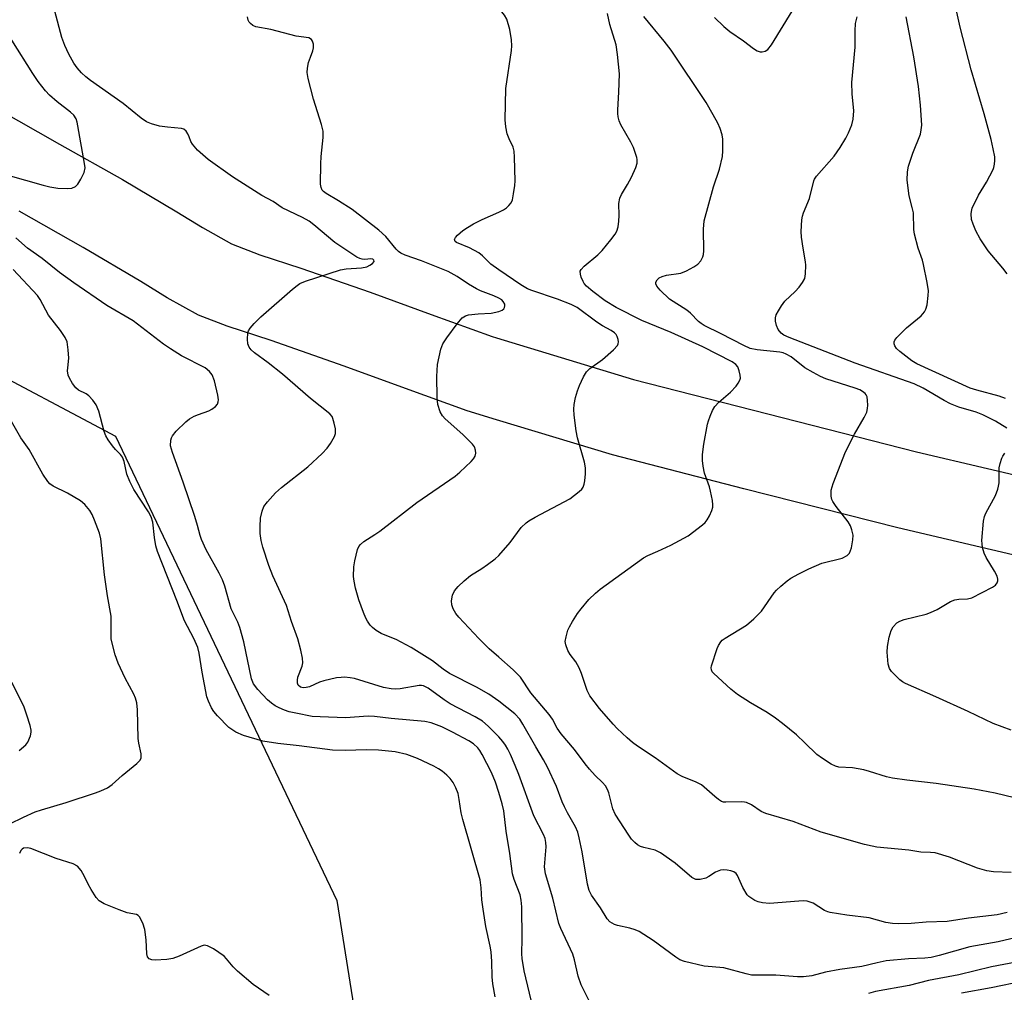
# Model space of a CAD drawing. Units: inches. Extents: x 1249764 to 1255764, y 509455 to 513455.
# Drawn here: x 1252650 to 1252891, y 510095 to 510333 of the extents above; entities that cross this region are included whole.
import ezdxf

# ---------------------------------------------------------------- set-up
doc = ezdxf.new("R2010")
doc.units = ezdxf.units.IN
doc.header["$MEASUREMENT"] = 0
for name, color, linetype in [('NTRL-Trees', 3, 'Continuous'), ('TRANS-Road', 130, 'Continuous'), ('Undefined', 1, 'Continuous')]:
    doc.layers.add(name, color=color, linetype=linetype)

msp = doc.modelspace()

# ---------------------------------------------------------------- linework, layer by layer
at = {"layer": 'NTRL-Trees'}
msp.add_lwpolyline([(1252530.79, 510306.59), (1252673.37, 510230.94), (1252727.47, 510117.4), (1252742.45, 510023.74), (1252725, 509969.09), (1252717.13, 509953.72), (1252696.25, 509926.75), (1252681.5, 509898.84), (1252671.88, 509871.91), (1252667.13, 509850.94), (1252664.25, 509806), (1252664.87, 509776.09), (1252667.13, 509759.13), (1252674.62, 509735.44), (1252687.75, 509712.75), (1252700, 509699.13), (1252713.75, 509688.28), (1252774.75, 509654.78), (1252786.5, 509644.66), (1252842.62, 509576.47), (1252872.12, 509541.97), (1252897.38, 509506.06), (1252924.88, 509454.78), (1252482.91, 509454.81)], dxfattribs=at)
at = {"layer": 'TRANS-Road'}
for points in [[(1252644.31, 510311.04), (1252659.69, 510302.35), (1252675.08, 510293.66), (1252688.41, 510285.81), (1252694.69, 510281.92), (1252701.75, 510277.96), (1252708.64, 510275.31), (1252718.72, 510272.04), (1252735.69, 510266.11), (1252750.58, 510260.71), (1252765.48, 510255.31), (1252766.55, 510254.98), (1252800.07, 510244.77), (1252869.26, 510227.13), (1252904.01, 510218.93)], [(1252899.78, 510200.26), (1252864.72, 510208.54), (1252827.01, 510218.06), (1252794.89, 510226.33), (1252766.55, 510234.96), (1252759.42, 510237.14), (1252744.34, 510242.6), (1252729.27, 510248.07), (1252711.46, 510254.29), (1252700.72, 510257.79), (1252693.65, 510260.51), (1252686.02, 510264.79), (1252679.58, 510268.79), (1252665.51, 510277.08), (1252649.83, 510285.94)]]:
    msp.add_lwpolyline(points, dxfattribs=at)
at = {"layer": 'Undefined'}
for points, elevation in [([(1252767.12, 510157.39), (1252764.55, 510160.06), (1252763.13, 510161.24), (1252761.3, 510162.33), (1252755.23, 510165.48), (1252753.76, 510166.43), (1252749.81, 510169.31), (1252749.21, 510169.67), (1252748.73, 510169.86), (1252748.18, 510169.96), (1252747.61, 510169.96), (1252743.01, 510169.15), (1252741.86, 510169.06), (1252740.79, 510169.13), (1252738.9, 510169.49), (1252731.85, 510171.66), (1252730.76, 510171.86), (1252729.39, 510171.97), (1252728.58, 510171.96), (1252727.43, 510171.81), (1252724.31, 510171.14), (1252723.23, 510170.76), (1252720.84, 510169.67), (1252720.04, 510169.44), (1252719.28, 510169.41), (1252718.59, 510169.6), (1252718.07, 510170.08), (1252717.89, 510170.51), (1252717.87, 510171.24), (1252718.01, 510172.01), (1252719.01, 510174.73), (1252719.19, 510175.54), (1252719.13, 510176.65), (1252718.73, 510178.62), (1252718.01, 510181.41), (1252716.42, 510185.6), (1252715.2, 510189.5), (1252711.85, 510196.81), (1252710.9, 510199.3), (1252709.41, 510203.78), (1252708.98, 510205.44), (1252708.79, 510207.15), (1252708.75, 510208.87), (1252708.88, 510210.88), (1252709.23, 510212.63), (1252709.67, 510213.7), (1252710.53, 510214.86), (1252712.48, 510217.06), (1252714.01, 510218.42), (1252720.45, 510223.44), (1252723.9, 510226.69), (1252725.15, 510227.96), (1252725.98, 510229.12), (1252726.93, 510230.84), (1252727.17, 510231.61), (1252727.15, 510232.72), (1252726.89, 510234.13), (1252726.57, 510235.22), (1252726.33, 510235.71), (1252725.78, 510236.36), (1252721.05, 510240.18), (1252714.22, 510246.1), (1252710.68, 510248.87), (1252707.39, 510251.27), (1252706.54, 510252.03), (1252706.04, 510252.7), (1252705.77, 510253.49), (1252705.67, 510254.66), (1252705.76, 510256.12), (1252705.91, 510256.66), (1252706.34, 510257.37), (1252707.3, 510258.45), (1252708.95, 510260.11), (1252716.68, 510266.9), (1252717.77, 510267.79), (1252718.47, 510268.25), (1252719.82, 510268.82), (1252728.41, 510271.64), (1252729.82, 510271.88), (1252733.52, 510272.11), (1252734.81, 510272.37), (1252735.6, 510272.71), (1252736.27, 510273.14), (1252736.64, 510273.61), (1252736.56, 510273.93), (1252736.28, 510274.19), (1252735.85, 510274.32), (1252734.38, 510274.16), (1252733.69, 510274.18), (1252733.17, 510274.34), (1252732.4, 510274.72), (1252727.05, 510278.26), (1252721.92, 510282.63), (1252720.78, 510283.47), (1252719.12, 510284.41), (1252714.12, 510286.76), (1252711.93, 510288.29), (1252709.19, 510289.8), (1252701.98, 510294.32), (1252696.05, 510298.62), (1252693.42, 510300.89), (1252692.18, 510302.32), (1252691.81, 510303), (1252691.42, 510304.14), (1252691.1, 510304.83), (1252690.65, 510305.48), (1252690.09, 510305.98), (1252689.49, 510306.2), (1252686.12, 510306.48), (1252684.16, 510306.77), (1252682.22, 510307.27), (1252681, 510307.8), (1252679.64, 510308.72), (1252675.28, 510312.3), (1252667.28, 510317.89), (1252666.1, 510318.79), (1252665.04, 510319.75), (1252663.97, 510320.96), (1252663.2, 510322.11), (1252661.96, 510324.37), (1252661, 510326.49), (1252660.26, 510328.41), (1252658.52, 510334.87)], 336), ([(1252767.12, 510285.73), (1252768.27, 510286.3), (1252768.98, 510286.77), (1252769.61, 510287.33), (1252770.11, 510287.97), (1252770.43, 510288.75), (1252770.75, 510290.16), (1252771.06, 510292.19), (1252771.11, 510293.35), (1252770.95, 510299.18), (1252770.85, 510300.62), (1252770.6, 510301.58), (1252769.63, 510303.63), (1252769.18, 510304.89), (1252768.86, 510306.54), (1252768.7, 510308.25), (1252768.85, 510315.94), (1252770.2, 510325.21), (1252770.29, 510326.36), (1252770.21, 510327.8), (1252769.78, 510330.4), (1252769.09, 510332.88), (1252768.53, 510333.85), (1252767.12, 510335.61)], 340), ([(1252819.83, 510333.34), (1252822.16, 510331.11), (1252823.59, 510329.9), (1252826.93, 510327.57), (1252829.4, 510325.73), (1252830.33, 510325.17), (1252831.07, 510324.91), (1252831.56, 510324.87), (1252832.28, 510325.04), (1252832.93, 510325.46), (1252833.81, 510326.62), (1252838.89, 510334.81)], 344), ([(1252891.43, 510270.65), (1252890.4, 510272.02), (1252886.82, 510276.22), (1252884.84, 510279.15), (1252883.75, 510281.17), (1252883.09, 510282.8), (1252882.75, 510283.91), (1252882.62, 510285.3), (1252882.68, 510285.85), (1252882.92, 510286.67), (1252884.41, 510289.83), (1252886.35, 510293.05), (1252888.01, 510296.12), (1252888.21, 510296.65), (1252888.38, 510297.48), (1252888.44, 510298.33), (1252888.39, 510299.2), (1252888.05, 510301.22), (1252887.52, 510303.51), (1252885.78, 510309.74), (1252882.62, 510320.49), (1252879.92, 510330.9), (1252878.99, 510335.33)], 350), ([(1252767.12, 510264.7), (1252765.9, 510265.27), (1252762.68, 510266.5), (1252761.66, 510266.98), (1252759.71, 510268.13), (1252756.95, 510270.01), (1252754.74, 510271.23), (1252748.25, 510273.8), (1252744.2, 510275.17), (1252743.17, 510275.66), (1252742.6, 510276.08), (1252742.03, 510276.63), (1252739.48, 510279.75), (1252737.79, 510281.31), (1252731.24, 510286.35), (1252727.9, 510288.51), (1252724.92, 510290.26), (1252724.26, 510290.75), (1252723.94, 510291.11), (1252723.65, 510291.73), (1252723.53, 510292.56), (1252723.57, 510297.54), (1252723.66, 510299.29), (1252724.18, 510303.92), (1252724.17, 510305.51), (1252723.79, 510307.13), (1252721.78, 510313.34), (1252720.5, 510318.42), (1252720.25, 510319.84), (1252720.31, 510320.94), (1252720.61, 510322.29), (1252721.03, 510323.63), (1252721.64, 510325.16), (1252721.84, 510325.92), (1252721.81, 510326.76), (1252721.59, 510327.53), (1252721.31, 510327.94), (1252720.64, 510328.29), (1252717.56, 510328.71), (1252711.33, 510330.36), (1252707.72, 510331.03), (1252707, 510331.34), (1252706.38, 510331.81), (1252706.05, 510332.2), (1252705.83, 510332.67), (1252705.63, 510333.46)], 338), ([(1252892.44, 510124.28), (1252888.14, 510124.4), (1252886.43, 510124.63), (1252884.15, 510125.28), (1252877.34, 510128), (1252873.81, 510129.02), (1252872.7, 510129.17), (1252870.29, 510129.23), (1252867.38, 510129.7), (1252859.57, 510130.47), (1252858.45, 510130.65), (1252856.53, 510131.09), (1252845.94, 510134.1), (1252839.09, 510136.72), (1252832.4, 510138.66), (1252831.32, 510139.13), (1252828.88, 510140.78), (1252827.72, 510141.35), (1252827.2, 510141.48), (1252826.35, 510141.55), (1252822.62, 510141.42), (1252822.09, 510141.48), (1252821.58, 510141.64), (1252820.85, 510142.08), (1252819.92, 510142.79), (1252816.66, 510145.64), (1252815.4, 510146.33), (1252811.97, 510147.74), (1252810.72, 510148.37), (1252805.37, 510152.28), (1252801, 510155.13), (1252799.83, 510156.02), (1252798.5, 510157.21), (1252796.1, 510159.46), (1252795.11, 510160.49), (1252791.72, 510164.34), (1252789.4, 510167.46), (1252788.76, 510168.76), (1252787.32, 510172.93), (1252786.76, 510174.31), (1252785.94, 510175.75), (1252784.59, 510177.54), (1252784, 510178.53), (1252783.48, 510179.89), (1252783.38, 510180.73), (1252783.56, 510181.84), (1252784.04, 510183.51), (1252784.37, 510184.31), (1252785.11, 510185.58), (1252786.39, 510187.55), (1252787.25, 510188.72), (1252789.1, 510190.97), (1252790.78, 510192.57), (1252791.89, 510193.51), (1252802.5, 510201.19), (1252803.55, 510201.75), (1252805.99, 510202.8), (1252809.19, 510204.3), (1252813.43, 510206.58), (1252816.93, 510209.23), (1252817.57, 510209.83), (1252818.09, 510210.5), (1252818.65, 510211.48), (1252819.23, 510212.78), (1252819.44, 510213.57), (1252819.46, 510214.12), (1252819.34, 510215.23), (1252818.92, 510217.46), (1252818.62, 510218.56), (1252817.43, 510221.88), (1252817.09, 510223.58), (1252816.92, 510225.01), (1252816.96, 510226.42), (1252817.26, 510228.97), (1252818.15, 510233.86), (1252818.37, 510234.71), (1252818.78, 510235.82), (1252819.38, 510237.17), (1252819.94, 510238.2), (1252820.89, 510239.25), (1252823.76, 510241.67), (1252825.13, 510243.19), (1252825.66, 510243.87), (1252826.07, 510244.59), (1252826.2, 510245.09), (1252826.16, 510245.87), (1252825.93, 510246.93), (1252825.54, 510247.91), (1252825.05, 510248.49), (1252824.2, 510249.1), (1252817.02, 510252.75), (1252809.31, 510256.26), (1252802.07, 510259.23), (1252795.86, 510262.37), (1252793.12, 510264.02), (1252790.08, 510266.31), (1252788.54, 510267.64), (1252788, 510268.28), (1252787.72, 510268.75), (1252787.28, 510269.77), (1252787.06, 510270.53), (1252787.05, 510271.24), (1252787.26, 510271.68), (1252788, 510272.47), (1252791.33, 510275.29), (1252792.37, 510276.3), (1252794.55, 510278.94), (1252795.55, 510280.33), (1252795.97, 510281.05), (1252796.3, 510282.09), (1252796.5, 510283.47), (1252796.55, 510284.89), (1252796.48, 510287.81), (1252796.68, 510289.12), (1252797.11, 510290.06), (1252798.63, 510292.44), (1252799.58, 510294.23), (1252800.67, 510296.59), (1252800.95, 510297.69), (1252800.96, 510298.54), (1252800.87, 510299.08), (1252800.03, 510301.5), (1252799.4, 510302.78), (1252796.97, 510307.02), (1252796.58, 510308.02), (1252796.32, 510309.05), (1252796.22, 510309.86), (1252796.22, 510310.71), (1252796.5, 510315.06), (1252796.64, 510319.5), (1252796.17, 510324.24), (1252795.83, 510326.6), (1252794.25, 510331.56), (1252793.67, 510334.27)], 342), ([(1252893.23, 510142.5), (1252888.49, 510143.67), (1252883.38, 510144.66), (1252874.06, 510146.01), (1252866.89, 510146.78), (1252863.38, 510147.33), (1252861.96, 510147.66), (1252857.81, 510148.97), (1252856.42, 510149.34), (1252853.61, 510149.87), (1252850.24, 510150.04), (1252849.45, 510150.22), (1252848.44, 510150.7), (1252846.27, 510152.09), (1252844.88, 510153.1), (1252842, 510155.95), (1252839.89, 510157.91), (1252836.46, 510160.7), (1252834.81, 510161.94), (1252832.74, 510163.35), (1252828.69, 510165.7), (1252825.5, 510167.73), (1252823.89, 510169.05), (1252819.67, 510172.88), (1252819.33, 510173.32), (1252819.12, 510173.79), (1252819.08, 510174.3), (1252819.15, 510174.81), (1252820.51, 510179.05), (1252820.84, 510179.78), (1252821.41, 510180.66), (1252821.76, 510181.05), (1252822.44, 510181.58), (1252827.7, 510184.74), (1252829.49, 510186.24), (1252831.36, 510188.11), (1252834.44, 510192.62), (1252835, 510193.29), (1252836.06, 510194.29), (1252837.63, 510195.6), (1252838.56, 510196.24), (1252840.47, 510197.3), (1252842.96, 510198.53), (1252846.12, 510199.88), (1252851.05, 510201.11), (1252852.31, 510201.77), (1252852.86, 510202.34), (1252853.34, 510203.63), (1252853.73, 510205.61), (1252853.74, 510206.72), (1252853.48, 510208.06), (1252853.1, 510209.04), (1252852.55, 510209.95), (1252849.62, 510213.72), (1252848.8, 510214.94), (1252848.59, 510215.47), (1252848.43, 510216.3), (1252848.41, 510217.71), (1252848.88, 510219.35), (1252851.91, 510227.08), (1252854.08, 510231.39), (1252856.44, 510235.52), (1252857.09, 510236.84), (1252857.28, 510237.67), (1252857.33, 510238.54), (1252857.31, 510239.69), (1252857.19, 510240.51), (1252857, 510241), (1252856.7, 510241.38), (1252856.1, 510241.84), (1252855.4, 510242.23), (1252854.28, 510242.66), (1252847.12, 510244.96), (1252845.77, 510245.54), (1252843.96, 510246.47), (1252841.93, 510247.62), (1252838.58, 510250.34), (1252837.42, 510251.01), (1252836.68, 510251.28), (1252835.84, 510251.45), (1252830.31, 510252.03), (1252828.61, 510252.4), (1252827.02, 510253.11), (1252821.53, 510255.98), (1252817.38, 510258.03), (1252816.63, 510258.45), (1252815.92, 510258.97), (1252813.98, 510260.99), (1252813.11, 510261.73), (1252808.89, 510264.47), (1252806.58, 510266.67), (1252805.78, 510267.61), (1252805.5, 510268.2), (1252805.51, 510268.58), (1252805.81, 510269.14), (1252806.33, 510269.62), (1252807.04, 510269.98), (1252808.11, 510270.3), (1252811.62, 510270.81), (1252812.99, 510271.32), (1252814.81, 510272.3), (1252815.77, 510272.95), (1252816.5, 510273.81), (1252817.02, 510274.82), (1252817.19, 510275.36), (1252817.28, 510276.22), (1252817.2, 510281.56), (1252817.35, 510283.61), (1252819.64, 510291.9), (1252821.13, 510296.18), (1252821.83, 510299.28), (1252821.91, 510300.69), (1252821.87, 510303.54), (1252821.72, 510304.63), (1252821.25, 510306.17), (1252820.66, 510307.48), (1252819.55, 510309.54), (1252817.85, 510312.48), (1252809.26, 510325.31), (1252807.57, 510327.5), (1252802.56, 510333.52)], 344), ([(1252891.35, 510232.92), (1252888.6, 510234.63), (1252885.53, 510236.17), (1252883.9, 510236.79), (1252879.61, 510238.04), (1252877.55, 510238.85), (1252876.01, 510239.67), (1252870.94, 510242.7), (1252868.69, 510243.75), (1252854.23, 510248.77), (1252838.1, 510255.02), (1252836.86, 510255.61), (1252836.2, 510256.1), (1252835.46, 510257), (1252835, 510258.01), (1252834.8, 510259.05), (1252834.77, 510259.83), (1252834.97, 510260.59), (1252835.48, 510261.59), (1252836.24, 510262.8), (1252837.08, 510263.94), (1252839.61, 510266.32), (1252840.56, 510267.38), (1252841.43, 510268.51), (1252841.92, 510269.5), (1252842.13, 510270.64), (1252842.24, 510272.71), (1252842.16, 510273.56), (1252841.52, 510276.92), (1252841.12, 510279.55), (1252841.08, 510280.99), (1252841.22, 510283.86), (1252841.35, 510284.71), (1252841.6, 510285.51), (1252843.13, 510289.03), (1252844.15, 510293.33), (1252844.35, 510293.8), (1252844.81, 510294.5), (1252849.11, 510299.37), (1252850.6, 510301.55), (1252852.01, 510303.82), (1252852.68, 510305.13), (1252853.44, 510307.05), (1252853.76, 510308.47), (1252853.91, 510310.48), (1252853.51, 510314.62), (1252853.42, 510317.43), (1252854.26, 510326.08), (1252854.23, 510330.01), (1252854.37, 510331.86), (1252854.75, 510333.5)], 346), ([(1252891.06, 510240.11), (1252889.46, 510240.74), (1252884.05, 510242.19), (1252882.43, 510242.7), (1252869.35, 510248.62), (1252868.11, 510249.37), (1252865.18, 510251.62), (1252864.35, 510252.4), (1252863.94, 510253.05), (1252863.81, 510253.51), (1252863.81, 510253.96), (1252864, 510254.42), (1252864.5, 510255.09), (1252866.83, 510257.4), (1252870.37, 510260.34), (1252871.25, 510261.33), (1252871.58, 510261.96), (1252871.86, 510263.04), (1252872.14, 510265.31), (1252872.19, 510266.44), (1252871.89, 510268.5), (1252871, 510272.88), (1252870.7, 510274), (1252869.68, 510276.9), (1252868.79, 510280.34), (1252868.64, 510281.49), (1252868.52, 510285.53), (1252868.25, 510286.87), (1252867.45, 510289.71), (1252867, 510293.56), (1252867.05, 510295.56), (1252867.31, 510296.98), (1252868.35, 510300.09), (1252870.22, 510304.75), (1252870.45, 510305.85), (1252870.55, 510306.95), (1252870.28, 510311.86), (1252869.73, 510316.4), (1252868.62, 510323.69), (1252866.75, 510333.43)], 348), ([(1252643.24, 510295.77), (1252655.66, 510292.27), (1252657.28, 510291.88), (1252659.28, 510291.61), (1252661.61, 510291.49), (1252662.7, 510291.61), (1252663.62, 510292), (1252664.19, 510292.55), (1252664.94, 510293.81), (1252665.69, 510295.43), (1252665.93, 510296.51), (1252665.83, 510297.57), (1252664.19, 510306.82), (1252664.01, 510307.68), (1252663.74, 510308.5), (1252663.17, 510309.38), (1252662.39, 510310.19), (1252659.13, 510312.68), (1252657.25, 510314.35), (1252656.27, 510315.41), (1252654.44, 510317.68), (1252653.14, 510319.59), (1252648.02, 510327.79)], 334), ([(1252767.12, 510271.62), (1252765.15, 510273.02), (1252763.11, 510275.04), (1252762.22, 510275.78), (1252759.95, 510276.99), (1252756.81, 510278.28), (1252756.45, 510278.56), (1252756.25, 510278.99), (1252756.5, 510279.54), (1252757.03, 510280.1), (1252758.3, 510281.19), (1252759.46, 510281.99), (1252760.93, 510282.82), (1252763.06, 510283.88), (1252767.12, 510285.73)], 340), ([(1252767.12, 510143.83), (1252766.29, 510146.37), (1252765.33, 510148.71), (1252763.07, 510153.06), (1252762.49, 510154.05), (1252761.97, 510154.73), (1252760.92, 510155.72), (1252759.75, 510156.47), (1252755.78, 510158.59), (1252753.15, 510159.87), (1252750.56, 510160.85), (1252749.04, 510161.18), (1252740.82, 510161.87), (1252736.7, 510162.4), (1252735.13, 510162.46), (1252729.62, 510162.06), (1252723.4, 510162.27), (1252721.5, 510162.42), (1252717.51, 510163.19), (1252715.81, 510163.56), (1252714.7, 510163.9), (1252713.38, 510164.48), (1252712.43, 510165.03), (1252711.55, 510165.65), (1252710.55, 510166.5), (1252708.16, 510169), (1252707.16, 510170.35), (1252706.64, 510171.6), (1252704.78, 510180.64), (1252703.79, 510184.19), (1252703.26, 510185.47), (1252701.67, 510188.69), (1252700.1, 510194.24), (1252699.52, 510195.83), (1252698.73, 510197.4), (1252695.57, 510203.1), (1252694.38, 510205.66), (1252694.06, 510206.66), (1252693.47, 510209.11), (1252692.8, 510211.28), (1252689.9, 510219.71), (1252687.3, 510226.93), (1252686.87, 510228.56), (1252686.92, 510229.98), (1252687.06, 510230.52), (1252687.3, 510231.02), (1252688.23, 510232.13), (1252690.57, 510234.42), (1252691.47, 510235.13), (1252692.63, 510235.8), (1252693.67, 510236.24), (1252696.18, 510237.12), (1252696.96, 510237.51), (1252697.85, 510238.17), (1252698.33, 510238.79), (1252698.49, 510239.29), (1252698.55, 510239.83), (1252698.44, 510240.94), (1252697.55, 510244.44), (1252697, 510245.89), (1252696.35, 510246.74), (1252695.32, 510247.61), (1252689.51, 510250.6), (1252686.79, 510252.28), (1252685.1, 510253.44), (1252677.71, 510259.12), (1252671.3, 510262.9), (1252663.22, 510268.43), (1252659.67, 510270.98), (1252655.44, 510274.38), (1252651.83, 510276.91), (1252649.02, 510279.44)], 334), ([(1252766.24, 510093.86), (1252765.69, 510097.06), (1252765.51, 510098.75), (1252765.44, 510102.45), (1252765.26, 510104.83), (1252765.02, 510106.27), (1252763.97, 510111.01), (1252763.28, 510115.29), (1252762.96, 510117.58), (1252762.79, 510120.48), (1252762.54, 510122.45), (1252758.31, 510137.23), (1252757.94, 510138.87), (1252757.46, 510142.12), (1252757.15, 510143.55), (1252756.64, 510144.94), (1252755.94, 510146.25), (1252755.23, 510147.21), (1252754.42, 510148.07), (1252753.28, 510149.03), (1252752.4, 510149.63), (1252751.27, 510150.24), (1252747.23, 510152.1), (1252744.59, 510153.11), (1252741.75, 510153.75), (1252737.72, 510154.17), (1252734.77, 510154.23), (1252729.57, 510154.05), (1252726.48, 510154.12), (1252718.29, 510155.21), (1252713.06, 510155.75), (1252709.44, 510156.34), (1252704.66, 510157.74), (1252702.79, 510158.56), (1252701.8, 510159.18), (1252701.13, 510159.73), (1252698.29, 510162.56), (1252697.46, 510163.6), (1252696.86, 510164.53), (1252696.1, 510166.1), (1252695.71, 510167.19), (1252694.56, 510173.24), (1252693.85, 510177.84), (1252693.51, 510179.25), (1252692.55, 510181.43), (1252690.22, 510185.77), (1252688.41, 510190.72), (1252683.67, 510202.73), (1252683.28, 510204.14), (1252682.91, 510206.17), (1252682.52, 510209.88), (1252682.11, 510211.21), (1252681.44, 510212.45), (1252677.9, 510217.88), (1252676.87, 510219.81), (1252676.14, 510221.63), (1252675.48, 510224.72), (1252675.12, 510225.76), (1252674.62, 510226.45), (1252673.38, 510227.7), (1252672.62, 510228.6), (1252671.57, 510230.02), (1252670.98, 510231.02), (1252670.61, 510232.06), (1252669.3, 510237.03), (1252668.69, 510238.63), (1252667.85, 510239.76), (1252666.86, 510240.77), (1252666.2, 510241.25), (1252664.32, 510242.22), (1252663.7, 510242.72), (1252662.83, 510243.85), (1252662.11, 510245.1), (1252661.82, 510245.87), (1252661.68, 510246.88), (1252661.69, 510247.68), (1252661.93, 510249.99), (1252661.82, 510252.02), (1252661.52, 510254.01), (1252661.11, 510255.07), (1252659.95, 510256.75), (1252656.98, 510260.48), (1252654.96, 510264.33), (1252654.34, 510265.29), (1252648.38, 510271.7)], 332), ([(1252767.12, 510201.77), (1252769.92, 510204.97), (1252772.55, 510208.57), (1252773.77, 510209.75), (1252774.48, 510210.24), (1252776, 510211.09), (1252784.48, 510215.57), (1252786.81, 510217.39), (1252787.42, 510218), (1252787.73, 510218.45), (1252788, 510219.21), (1252788.15, 510220.04), (1252788.33, 510221.75), (1252788.35, 510223.16), (1252788.07, 510224.59), (1252786.37, 510230.53), (1252786.03, 510232.26), (1252785.56, 510236.05), (1252785.45, 510237.5), (1252785.54, 510238.66), (1252785.88, 510240.38), (1252786.34, 510242.02), (1252786.83, 510243.36), (1252787.85, 510245.44), (1252788.6, 510246.67), (1252789.4, 510247.47), (1252792.48, 510249.71), (1252795.19, 510252.02), (1252796.13, 510253.09), (1252796.32, 510253.5), (1252796.4, 510253.99), (1252796.34, 510254.53), (1252796.08, 510255.33), (1252795.79, 510255.81), (1252795.44, 510256.17), (1252794.58, 510256.78), (1252792.48, 510257.95), (1252791.11, 510258.81), (1252786.25, 510262.36), (1252784.78, 510263.09), (1252781.45, 510264.39), (1252775.19, 510266.51), (1252774.15, 510266.94), (1252772.52, 510267.91), (1252767.12, 510271.62)], 340), ([(1252767.12, 510261.39), (1252767.95, 510261.75), (1252768.32, 510262.05), (1252768.54, 510262.41), (1252768.63, 510262.82), (1252768.59, 510263.24), (1252768.22, 510263.87), (1252767.83, 510264.24), (1252767.12, 510264.7)], 338), ([(1252767.12, 510166.15), (1252764.71, 510167.82), (1252761.65, 510169.58), (1252755.04, 510172.91), (1252753.49, 510173.95), (1252750.87, 510176.02), (1252745.67, 510179.28), (1252742.03, 510181.21), (1252739.29, 510182.24), (1252738.35, 510182.67), (1252737.16, 510183.44), (1252736.27, 510184.14), (1252735.67, 510184.74), (1252735.01, 510185.67), (1252734.59, 510186.45), (1252734.03, 510187.83), (1252732.92, 510190.93), (1252732.11, 510193.77), (1252731.71, 510195.49), (1252731.61, 510196.65), (1252731.7, 510199.02), (1252731.91, 510200.45), (1252732.58, 510203.22), (1252732.89, 510203.98), (1252733.26, 510204.48), (1252734.13, 510205.17), (1252736.82, 510206.86), (1252738, 510207.71), (1252747.07, 510214.72), (1252756.46, 510221.19), (1252757.56, 510222.13), (1252760.32, 510224.74), (1252760.91, 510225.36), (1252761.37, 510226.02), (1252761.52, 510226.74), (1252761.41, 510227.52), (1252761.14, 510228.29), (1252760.69, 510229), (1252758.35, 510231.31), (1252754.01, 510235.15), (1252753.32, 510235.93), (1252752.81, 510236.86), (1252752.23, 510238.69), (1252752.03, 510240.37), (1252751.95, 510245.56), (1252752.1, 510248.44), (1252752.96, 510252.18), (1252753.47, 510253.54), (1252754.4, 510254.97), (1252756.94, 510258.44), (1252758.18, 510259.87), (1252758.94, 510260.36), (1252759.74, 510260.58), (1252762.04, 510260.83), (1252765.29, 510260.98), (1252767.12, 510261.39)], 338), ([(1252647.56, 510136.16), (1252650.92, 510137.81), (1252653.72, 510139.06), (1252655.26, 510139.58), (1252661.28, 510141.35), (1252668.45, 510143.7), (1252669.8, 510144.23), (1252671.39, 510144.97), (1252672.6, 510145.73), (1252674.99, 510147.99), (1252678.63, 510150.91), (1252679.39, 510151.71), (1252679.65, 510152.3), (1252679.64, 510153.3), (1252679.07, 510155.86), (1252678.91, 510157.01), (1252678.79, 510164.02), (1252678.61, 510165.74), (1252678.29, 510166.83), (1252677.87, 510167.88), (1252675.72, 510171.76), (1252674.05, 510175.45), (1252673.31, 510177.45), (1252672.64, 510179.96), (1252672.35, 510181.37), (1252672.28, 510182.2), (1252672.36, 510185.82), (1252672.3, 510186.94), (1252671.42, 510191.87), (1252670.69, 510197.04), (1252669.79, 510205.8), (1252669.43, 510207.19), (1252668.24, 510210.43), (1252667.69, 510211.75), (1252667.12, 510212.72), (1252665.85, 510214.21), (1252664.79, 510215.12), (1252661.63, 510216.99), (1252658.12, 510218.67), (1252657.35, 510219.28), (1252656.83, 510219.87), (1252655.64, 510221.68), (1252652.27, 510227.69), (1252650.25, 510230.49), (1252647.61, 510235.08)], 330), ([(1252892.46, 510159.03), (1252888.01, 510160.68), (1252881.93, 510163.63), (1252873.98, 510167.22), (1252866.59, 510170.42), (1252865.86, 510170.84), (1252865.17, 510171.37), (1252863.12, 510173.42), (1252862.67, 510174.11), (1252862.38, 510175.19), (1252862.12, 510178.09), (1252862.15, 510179.53), (1252862.59, 510181.77), (1252863.06, 510183.4), (1252863.57, 510184.34), (1252864.49, 510185.27), (1252865.17, 510185.71), (1252866.26, 510186.12), (1252871.63, 510187.45), (1252872.72, 510187.79), (1252874.33, 510188.58), (1252877.61, 510190.47), (1252878.65, 510190.92), (1252879.62, 510191.08), (1252881.75, 510191.12), (1252882.84, 510191.41), (1252887.86, 510193.98), (1252888.55, 510194.47), (1252888.99, 510195.07), (1252889.15, 510195.52), (1252889.19, 510195.99), (1252889, 510196.72), (1252888.36, 510197.93), (1252886.29, 510201.29), (1252885.84, 510202.35), (1252885.43, 510203.73), (1252885.29, 510204.58), (1252885.27, 510205.45), (1252885.67, 510210.16), (1252885.9, 510211.3), (1252886.21, 510212.09), (1252888.56, 510216.43), (1252889.18, 510217.94), (1252889.36, 510218.69), (1252889.46, 510219.5), (1252889.49, 510223.19), (1252889.7, 510224.27), (1252890.11, 510225.58), (1252890.35, 510226.06), (1252890.86, 510226.76)], 346), ([(1252767.12, 510176.9), (1252764.76, 510178.95), (1252762.21, 510181.43), (1252757.32, 510186.65), (1252756.64, 510187.55), (1252755.99, 510188.71), (1252755.66, 510189.68), (1252755.54, 510190.67), (1252755.78, 510192.06), (1252756.26, 510193.08), (1252757.18, 510194.16), (1252758.62, 510195.59), (1252760.16, 510196.89), (1252762.97, 510198.61), (1252764.37, 510199.58), (1252766.2, 510200.95), (1252767.12, 510201.77)], 340), ([(1252891.44, 510114.47), (1252889, 510113.93), (1252882, 510113.05), (1252876.74, 510112.28), (1252871.6, 510112.07), (1252867.94, 510111.8), (1252864.83, 510111.71), (1252863.44, 510111.81), (1252861.79, 510112.04), (1252857.66, 510113.12), (1252852.22, 510113.8), (1252848.15, 510114.44), (1252847.59, 510114.61), (1252846.81, 510114.97), (1252843.96, 510116.76), (1252842.56, 510117.2), (1252841.7, 510117.28), (1252840.53, 510117.25), (1252833.3, 510116.69), (1252831.62, 510116.82), (1252830.53, 510117.06), (1252829.73, 510117.41), (1252828.97, 510117.86), (1252828.27, 510118.38), (1252827.87, 510118.8), (1252826.83, 510120.56), (1252825.5, 510123.54), (1252825.18, 510123.99), (1252824.62, 510124.41), (1252823.84, 510124.69), (1252822.99, 510124.83), (1252822.13, 510124.88), (1252821.33, 510124.78), (1252820.11, 510124.33), (1252818.47, 510123.23), (1252817.73, 510122.84), (1252816.39, 510122.51), (1252815.34, 510122.54), (1252814.83, 510122.75), (1252814.35, 510123.06), (1252810.22, 510126.55), (1252806.64, 510129.09), (1252805.34, 510129.69), (1252802.56, 510130.36), (1252801.76, 510130.62), (1252801.03, 510131.01), (1252800.37, 510131.56), (1252799.58, 510132.42), (1252798.88, 510133.34), (1252795.58, 510138.47), (1252795.03, 510139.8), (1252794.02, 510143.75), (1252793.71, 510144.56), (1252793.19, 510145.43), (1252792.51, 510146.24), (1252790.69, 510147.99), (1252789.33, 510149.49), (1252788.23, 510150.83), (1252785.66, 510154.3), (1252782.36, 510158.16), (1252781.42, 510159.5), (1252780.23, 510161.7), (1252779.47, 510162.88), (1252774.97, 510168.2), (1252772.43, 510171.97), (1252770.64, 510173.76), (1252767.12, 510176.9)], 340), ([(1252649.79, 510154.09), (1252651.42, 510155.44), (1252651.91, 510156.08), (1252652.56, 510157.69), (1252652.74, 510158.53), (1252652.74, 510159.08), (1252652.51, 510160.2), (1252651.7, 510162.72), (1252651.03, 510164.66), (1252650.55, 510165.74), (1252648.02, 510170.71)], 328), ([(1252896.79, 510109.09), (1252889.26, 510107.3), (1252882.34, 510106.04), (1252874.84, 510103.96), (1252872.83, 510103.49), (1252871.34, 510103.31), (1252867.28, 510103.14), (1252861.87, 510102.61), (1252859.63, 510102.18), (1252855.9, 510101.3), (1252850.5, 510100.55), (1252847.04, 510099.87), (1252843.65, 510098.98), (1252841.67, 510098.73), (1252840.2, 510098.77), (1252834.83, 510099.18), (1252828.95, 510099.16), (1252827.6, 510099.43), (1252822.17, 510100.91), (1252817.34, 510101.35), (1252812.5, 510102.5), (1252811.43, 510102.93), (1252810.44, 510103.54), (1252804.88, 510107.6), (1252801.48, 510109.78), (1252800.48, 510110.23), (1252799.18, 510110.65), (1252796.17, 510111.25), (1252795.39, 510111.49), (1252794.31, 510112.19), (1252793.58, 510112.95), (1252791.97, 510115.57), (1252789.79, 510118.67), (1252789.19, 510119.82), (1252788.79, 510121.43), (1252787.51, 510129.3), (1252786.81, 510132.74), (1252786.45, 510134.1), (1252785.87, 510135.43), (1252783.93, 510138.8), (1252783.15, 510140.29), (1252782.64, 510141.49), (1252781.24, 510145.3), (1252779.03, 510150.02), (1252778.08, 510151.81), (1252776.19, 510154.96), (1252773.02, 510160.51), (1252772.24, 510161.71), (1252771.03, 510163.03), (1252767.12, 510166.15)], 338), ([(1252789.24, 510092.84), (1252787.24, 510096.77), (1252786.51, 510098.93), (1252785.62, 510102.92), (1252785.21, 510104.27), (1252782.26, 510110.53), (1252781.76, 510111.75), (1252780.36, 510117.99), (1252778.54, 510123.94), (1252778.28, 510125.64), (1252778.68, 510130.53), (1252778.64, 510131.57), (1252778.45, 510132.56), (1252778.05, 510133.52), (1252775.67, 510138.06), (1252772, 510148.24), (1252771.14, 510150.4), (1252769.95, 510153.09), (1252769.31, 510154.42), (1252768.74, 510155.39), (1252768.09, 510156.3), (1252767.12, 510157.39)], 336), ([(1252776.32, 510087.54), (1252773.35, 510100.21), (1252772.8, 510103.25), (1252772.73, 510104.39), (1252772.87, 510108.14), (1252772.76, 510115.84), (1252772.62, 510117.46), (1252772.31, 510118.77), (1252770.84, 510122.5), (1252770.44, 510123.92), (1252769.79, 510128.93), (1252768.9, 510134.31), (1252768.37, 510139.35), (1252767.97, 510141.02), (1252767.12, 510143.83)], 334), ([(1252710.96, 510094.17), (1252707.01, 510096.85), (1252703.21, 510100.12), (1252702.16, 510101.14), (1252700.56, 510103.17), (1252699.96, 510103.78), (1252697.33, 510105.55), (1252695.85, 510106.33), (1252695.09, 510106.44), (1252694.3, 510106.24), (1252688.94, 510103.79), (1252687.38, 510103.22), (1252685.95, 510103.01), (1252683.04, 510102.82), (1252682.23, 510102.86), (1252681.58, 510103.13), (1252681.2, 510103.62), (1252681.02, 510104.37), (1252680.91, 510107.78), (1252680.56, 510110.27), (1252680.04, 510111.89), (1252679.28, 510113.38), (1252678.92, 510113.74), (1252678.55, 510113.94), (1252676.21, 510114.4), (1252674.24, 510115.09), (1252670.64, 510116.56), (1252669.39, 510117.28), (1252668.65, 510118.13), (1252667.41, 510120.11), (1252666.7, 510121.39), (1252665.83, 510123.3), (1252664.95, 510124.73), (1252664.06, 510125.77), (1252662.99, 510126.37), (1252658.89, 510127.68), (1252652.67, 510130.14), (1252651.86, 510130.31), (1252650.92, 510130.2), (1252650.53, 510129.99), (1252650.22, 510129.62), (1252649.89, 510128.88)], 330), ([(1252893.63, 510102.34), (1252887.65, 510101.19), (1252879.64, 510099.25), (1252872.21, 510097.87), (1252867.5, 510096.58), (1252859.21, 510095.18), (1252857.56, 510094.69)], 336), ([(1252895.41, 510097.66), (1252887.51, 510096.04), (1252880.26, 510094.73)], 334)]:
    msp.add_lwpolyline(points, dxfattribs=dict(at, elevation=elevation))

doc.saveas('drawing.dxf')
